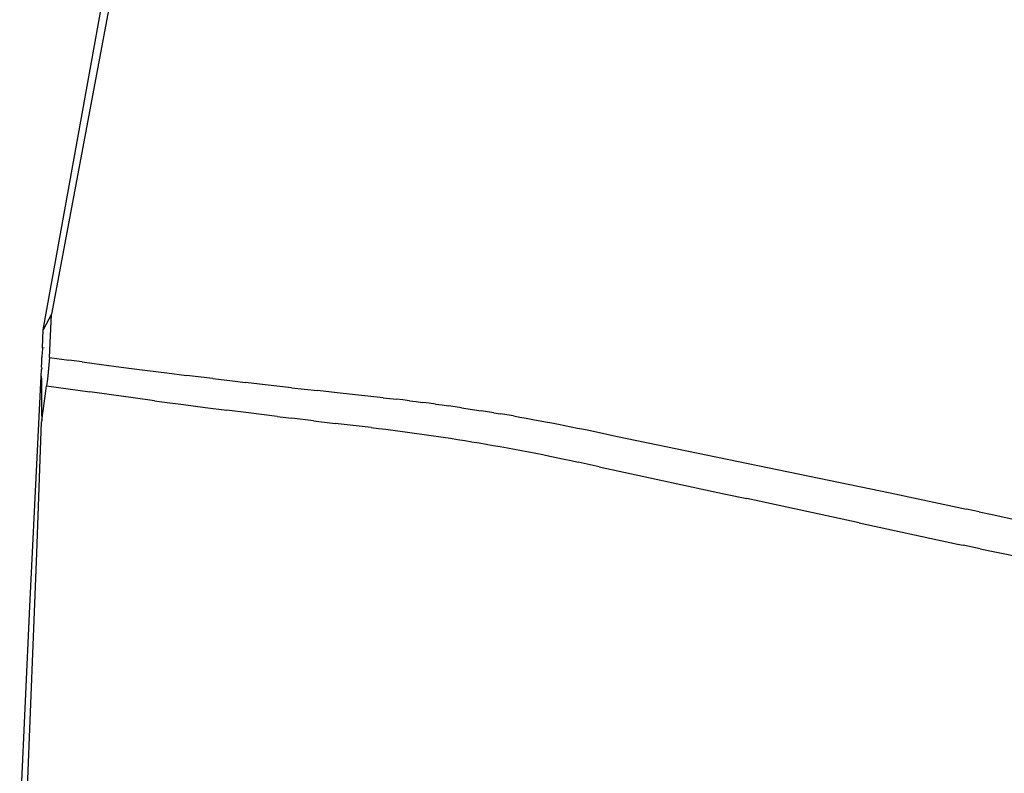
# Model space of a CAD drawing. Units: millimetres. Extents: x 664 to 1437, y 309 to 699.
# Drawn here: x 788 to 801, y 591 to 601 of the extents above; entities that cross this region are included whole.
import ezdxf

# ---------------------------------------------------------------- set-up
doc = ezdxf.new("R2010")
doc.units = ezdxf.units.MM

msp = doc.modelspace()

# ---------------------------------------------------------------- linework, layer by layer
for p, q in [((789.03, 602.613), (788.059, 597.43)), ((787.946, 597.217), (788.881, 602.406)), ((788.059, 597.43), (787.946, 597.217)), ((788.029, 596.839), (788.059, 597.43)), ((787.935, 596.973), (787.946, 597.217)), ((787.929, 596.867), (787.927, 596.84)), ((787.931, 596.894), (787.929, 596.867)), ((787.933, 596.921), (787.931, 596.894)), ((787.934, 596.947), (787.933, 596.921)), ((787.935, 596.973), (787.934, 596.947)), ((787.959, 596.97), (787.954, 596.971)), ((787.923, 596.709), (787.925, 596.774)), ((787.925, 596.774), (787.927, 596.84)), ((788.023, 596.741), (788.019, 596.691)), ((788.026, 596.79), (788.023, 596.741)), ((788.029, 596.839), (788.026, 596.79)), ((788.029, 596.839), (788.296, 596.803)), ((788.474, 596.779), (788.296, 596.803)), ((788.474, 596.779), (788.741, 596.743)), ((788.741, 596.743), (789.008, 596.708)), ((787.918, 596.587), (787.919, 596.616)), ((787.919, 596.616), (787.92, 596.646)), ((787.92, 596.646), (787.922, 596.677)), ((787.925, 596.689), (787.922, 596.677)), ((787.923, 596.709), (787.925, 596.689)), ((788.014, 596.641), (788.004, 596.545)), ((788.019, 596.691), (788.014, 596.641)), ((789.008, 596.708), (789.186, 596.685)), ((789.186, 596.685), (789.364, 596.663)), ((789.364, 596.663), (789.631, 596.629)), ((789.631, 596.629), (789.899, 596.596)), ((790.256, 596.553), (789.899, 596.596)), ((787.765, 593.446), (787.918, 596.587)), ((787.918, 596.587), (787.924, 596.539)), ((787.924, 596.539), (787.923, 596.392)), ((787.982, 596.382), (787.992, 596.455)), ((788.004, 596.545), (787.992, 596.455)), ((787.992, 596.455), (788.286, 596.413)), ((790.256, 596.553), (790.523, 596.521)), ((790.523, 596.521), (790.702, 596.5)), ((790.97, 596.469), (790.702, 596.5)), ((791.327, 596.428), (790.97, 596.469)), ((787.923, 596.392), (787.923, 596.248)), ((787.948, 596.146), (787.982, 596.382)), ((788.286, 596.413), (788.58, 596.371)), ((788.875, 596.329), (788.58, 596.371)), ((789.169, 596.289), (788.875, 596.329)), ((791.327, 596.428), (791.684, 596.388)), ((791.952, 596.359), (791.684, 596.388)), ((792.578, 596.292), (791.952, 596.359)), ((787.923, 596.248), (787.923, 596.105)), ((789.463, 596.249), (789.169, 596.289)), ((789.463, 596.249), (789.562, 596.236)), ((789.562, 596.236), (789.856, 596.197)), ((789.856, 596.197), (790.151, 596.159)), ((792.578, 596.292), (792.668, 596.282)), ((792.668, 596.282), (792.757, 596.271)), ((792.846, 596.261), (792.757, 596.271)), ((792.935, 596.25), (792.846, 596.261)), ((792.935, 596.25), (793.024, 596.239)), ((793.024, 596.239), (793.113, 596.228)), ((793.202, 596.216), (793.113, 596.228)), ((793.29, 596.205), (793.202, 596.216)), ((793.29, 596.205), (793.379, 596.193)), ((793.379, 596.193), (793.468, 596.18)), ((787.923, 596.105), (787.925, 595.983)), ((787.925, 595.983), (787.948, 596.146)), ((790.151, 596.159), (790.446, 596.121)), ((790.741, 596.084), (790.446, 596.121)), ((791.134, 596.035), (790.741, 596.084)), ((793.556, 596.168), (793.468, 596.18)), ((793.645, 596.155), (793.556, 596.168)), ((793.645, 596.155), (793.733, 596.142)), ((793.733, 596.142), (793.822, 596.128)), ((793.822, 596.128), (793.91, 596.115)), ((793.998, 596.101), (793.91, 596.115)), ((794.086, 596.087), (793.998, 596.101)), ((794.086, 596.087), (794.174, 596.072)), ((794.262, 596.058), (794.174, 596.072)), ((794.35, 596.043), (794.262, 596.058)), ((787.858, 594.174), (787.923, 595.965)), ((787.925, 595.983), (787.923, 595.965)), ((791.134, 596.035), (791.331, 596.011)), ((791.626, 595.976), (791.331, 596.011)), ((791.626, 595.976), (791.922, 595.941)), ((792.414, 595.884), (791.922, 595.941)), ((794.35, 596.043), (794.438, 596.028)), ((794.438, 596.028), (794.526, 596.012)), ((794.526, 596.012), (794.613, 595.997)), ((794.613, 595.997), (794.788, 595.964)), ((794.788, 595.964), (794.876, 595.948)), ((794.876, 595.948), (794.963, 595.931)), ((794.963, 595.931), (795.05, 595.914)), ((792.414, 595.884), (792.513, 595.873)), ((792.513, 595.873), (792.611, 595.861)), ((792.611, 595.861), (792.71, 595.848)), ((792.71, 595.848), (792.906, 595.823)), ((792.906, 595.823), (793.004, 595.81)), ((793.004, 595.81), (793.102, 595.796)), ((793.102, 595.796), (793.199, 595.782)), ((795.05, 595.914), (795.137, 595.897)), ((795.137, 595.897), (795.225, 595.879)), ((795.225, 595.879), (795.312, 595.861)), ((795.312, 595.861), (795.399, 595.843)), ((795.399, 595.843), (795.746, 595.77)), ((793.199, 595.782), (793.395, 595.754)), ((793.395, 595.754), (793.492, 595.739)), ((793.492, 595.739), (793.59, 595.724)), ((793.59, 595.724), (793.687, 595.708)), ((793.687, 595.708), (793.784, 595.692)), ((793.784, 595.692), (793.882, 595.676)), ((793.882, 595.676), (793.979, 595.66)), ((793.979, 595.66), (794.076, 595.643)), ((795.746, 595.77), (799.483, 594.994)), ((794.076, 595.643), (794.172, 595.626)), ((794.172, 595.626), (794.269, 595.608)), ((794.269, 595.608), (794.366, 595.591)), ((794.366, 595.591), (794.463, 595.572)), ((794.463, 595.572), (794.559, 595.554)), ((794.559, 595.554), (794.655, 595.535)), ((794.655, 595.535), (794.752, 595.516)), ((794.752, 595.516), (794.848, 595.497)), ((794.848, 595.497), (795.04, 595.456)), ((795.04, 595.456), (795.136, 595.436)), ((795.136, 595.436), (795.232, 595.415)), ((795.519, 595.352), (795.232, 595.415)), ((795.519, 595.352), (797.242, 594.979)), ((799.483, 594.994), (800.524, 594.775)), ((797.242, 594.979), (797.53, 594.917)), ((799.061, 594.588), (797.53, 594.917)), ((800.697, 594.738), (800.524, 594.775)), ((800.697, 594.738), (800.871, 594.701)), ((799.061, 594.588), (800.399, 594.298)), ((800.871, 594.701), (801.304, 594.605)), ((800.399, 594.298), (800.477, 594.282)), ((800.71, 594.235), (800.477, 594.282)), ((800.71, 594.235), (800.865, 594.203)), ((800.865, 594.203), (801.02, 594.17)), ((787.625, 588.239), (787.858, 594.174)), ((801.02, 594.17), (801.175, 594.137)), ((787.633, 590.587), (787.765, 593.446))]:
    msp.add_line(p, q)

doc.saveas('drawing.dxf')
